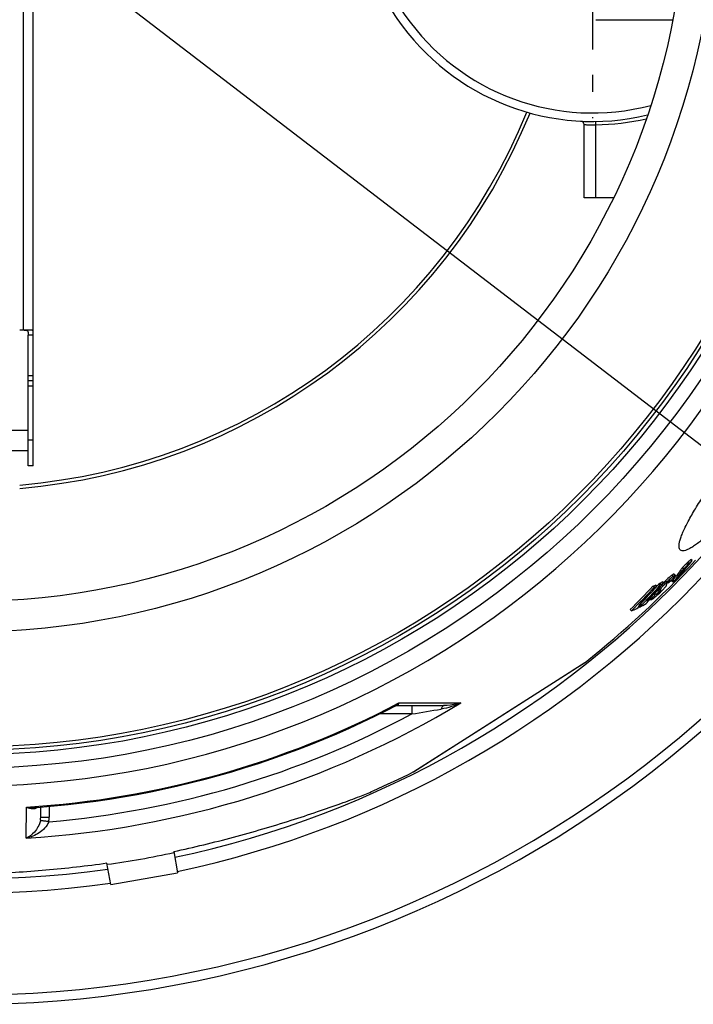
# Model space of a CAD drawing. Units: millimetres. Extents: x -560 to 2589, y 192 to 4577.
# Drawn here: x 898 to 1296, y 208 to 788 of the extents above; entities that cross this region are included whole.
import ezdxf

# ---------------------------------------------------------------- set-up
doc = ezdxf.new("R2010")
doc.units = ezdxf.units.MM
doc.header["$LTSCALE"] = 10
doc.linetypes.add('AM_DIN_G_W050', pattern=[13.75, 9.75, -1.5, 1, -1.5])
doc.layers.add('AM_5', color=3, linetype='Continuous', lineweight=25)
doc.layers.add('AM_7', color=4, linetype='AM_DIN_G_W050', lineweight=25)
doc.layers.add('BEZUGSACHSEN', color=7, linetype='Continuous')
doc.layers.add('RUNDUNGEN', color=7, linetype='Continuous')
doc.styles.get("Standard").update_dxf_attribs({"font": 'ISOCP.SHX'})
doc.dimstyles.new('AM_ISO$2', dxfattribs={"dimscale": 10, "dimtxt": 3.5, "dimasz": 3.5, "dimexe": 1, "dimexo": 1, "dimgap": 1.5, "dimtad": 1, "dimdsep": 46, "dimtxsty": 'Standard', "dimcen": 0, "dimclrd": 256, "dimclre": 256, "dimclrt": 140, "dimadec": 0, "dimazin": 2, "dimtp": 0.1, "dimtm": 0.1, "dimtfac": 0.71, "dimtdec": 3, "dimtmove": 0, "dimatfit": 3, "dimfxl": 1, "dimlwd": -1, "dimlwe": -1, "dimarcsym": 1})

# ---------------------------------------------------------------- blocks, each defined once
blk = doc.blocks.new('*D16')
at = {"layer": 'AM_5', "linetype": 'ByBlock', "transparency": 16777216}
for p, q in [((1571.26, 868.27), (1670.74, 868.27)), ((1413.66, 676.6), (1625.35, 602.21))]:
    blk.add_line(p, q, dxfattribs=at)
blk.add_arc((868.26, 868.27), 792.48, 343.16834, 357.4693, dxfattribs=at)
at = {"layer": 'AM_5', "transparency": 16777216}
for points in [[(1654.13, 833.4), (1665.8, 833.15), (1660.74, 868.27)], [(1632.33, 636.98), (1621.24, 640.61), (1615.92, 605.53)]]:
    blk.add_solid(points, dxfattribs=at)
at = {"layer": 'Defpoints', "color": 0, "transparency": 16777216}
for p in [(868.26, 868.27), (1561.26, 868.27), (1655.72, 779.19), (1372.43, 691.09), (1404.23, 679.92)]:
    blk.add_point(p, dxfattribs=at)
at = {"layer": 'AM_5', "color": 140, "transparency": 16777216, "insert": (1615.63, 730.4), "char_height": 35, "attachment_point": 5, "rotation": 79.54854}
blk.add_mtext('19°', dxfattribs=at)

msp = doc.modelspace()

# ---------------------------------------------------------------- linework, layer by layer
at = {"color": 7, "linetype": 'Continuous'}
for p, q in [((1238.26, 788.27), (1283.62, 788.27)), ((903.26, 525.27), (903.26, 578.27)), ((906.26, 575.27), (903.26, 575.27)), ((1290.02, 464.51), (1289.22, 465.13)), ((1293.04, 467.57), (1292.24, 468.18)), ((1295.13, 469.47), (1294.33, 470.08)), ((1285, 460.74), (1284.2, 461.35)), ((1288.75, 462.93), (1287.94, 463.54)), ((1272.71, 453.64), (1271.9, 454.27)), ((1274.22, 454.22), (1273.41, 454.85)), ((1276.44, 455.19), (1275.64, 455.81)), ((1278.3, 456.26), (1277.49, 456.88)), ((1278.25, 456.33), (1278.24, 456.31)), ((1280.6, 456.1), (1280.34, 456.31)), ((1280.6, 456.1), (1280.97, 456.53)), ((1283.89, 456.61), (1283.09, 457.22)), ((1270.39, 446.74), (1269.88, 447.12)), ((1273.46, 449.48), (1272.65, 450.1)), ((1275.6, 451.01), (1274.8, 451.63)), ((1264, 441.85), (1263.55, 442.19)), ((1265.14, 443.79), (1264.59, 444.22)), ((1270.33, 446.67), (1270.87, 446.26)), ((1259.28, 439.84), (1258.46, 440.46)), ((989.16, 297.83), (991.37, 285.29)), ((951.98, 278.34), (949.76, 290.88)), ((951.98, 278.34), (991.37, 285.29))]:
    msp.add_line(p, q, dxfattribs=at)
at = {"color": 9, "linetype": 'Continuous'}
for p, q in [((906.26, 578.27), (903.26, 578.27)), ((906.26, 572.27), (903.26, 572.27)), ((906.26, 540.27), (903.26, 540.27)), ((1283.84, 460.08), (1283.03, 460.69)), ((1276.7, 452.93), (1275.9, 453.55)), ((1277.93, 454.46), (1277.18, 455.03)), ((1280, 456.68), (1279.19, 457.3)), ((1280.97, 456.53), (1280.71, 456.73)), ((1281.83, 457.54), (1281.69, 457.64)), ((1271.08, 446.73), (1270.27, 447.35)), ((1272.97, 448.94), (1272.16, 449.56)), ((1274.26, 449.28), (1274.15, 449.36)), ((1275.76, 450.68), (1275.49, 450.88)), ((1276.43, 452.15), (1275.63, 452.77)), ((1276.45, 451.59), (1275.65, 452.21)), ((1276.47, 451.94), (1275.66, 452.56))]:
    msp.add_line(p, q, dxfattribs=at)
for radius in [510.83, 508.84, 441]:
    msp.add_circle((868.26, 868.27), radius, dxfattribs=at)
at = {"color": 7, "linetype": 'Continuous'}
msp.add_circle((868.26, 868.27), 423, dxfattribs=at)
for centre, radius, start, end in [((1236.26, 868.27), 140, 76.58533, 283.41467), ((1236.26, 868.27), 135, 75.26343, 284.73657), ((868.26, 868.27), 660.5, 203.25477, 353.04315), ((868.26, 868.27), 595, 281.9263, 352.27286), ((868.26, 868.27), 355.61, 274.8394, 337.77456), ((868.26, 868.27), 595, 203.61349, 278.07367), ((868.26, 868.27), 585.5, 308.39156, 317.07583), ((1051.17, 657.73), 307.58, 319.16552, 321.06239), ((1053.28, 659.87), 307.81, 319.2218, 321.78779), ((1049.56, 656.43), 306.65, 321.02181, 321.40146), ((1049.97, 656.11), 307.14, 321.02579, 321.40483), ((1065.71, 715.28), 336.79, 311.47204, 311.85376), ((1067.85, 717.57), 335.48, 311.97906, 312.46256), ((1068.23, 717.27), 335.99, 311.99562, 312.47836), ((1050.74, 658.08), 307.13, 319.15867, 320.64704), ((1060.37, 707.6), 336.09, 311.68645, 312.25352), ((882.33, 819.98), 534.33, 314.74382, 316.80916), ((882.39, 819.92), 535.26, 314.75827, 316.81997), ((883.21, 820.75), 535.93, 315.20486, 316.85133), ((911.32, 783.17), 490.8, 315.93805, 318.06755), ((911.2, 783.27), 489.95, 316.1882, 317.7567), ((912.55, 784.35), 491.34, 316.40569, 318.10669), ((1240.49, 538.51), 89.91, 290.44718, 291.47901), ((1241.23, 537.9), 89.94, 290.4874, 291.51842), ((911.44, 783.05), 489.62, 317.81028, 318.05909), ((1204.64, 580.34), 143.34, 299.68738, 300.5437), ((1205.31, 579.8), 143.48, 299.71969, 300.57499), ((1315.35, 421.71), 49.73, 135.3112, 138.81091), ((1314.79, 422.08), 50.08, 135.3064, 136.85455), ((1264.29, 454.6), 15.52, 0.72026, 2.21153), ((1154.37, 626.74), 212.25, 306.49127, 307.17563), ((1278.81, 459.85), 3.8, 322.55455, 323.41777), ((1248.12, 488.96), 46.61, 317.75374, 318.89361), ((1148.95, 625.32), 214.49, 305.23404, 305.92536), ((1149.51, 624.88), 214.77, 305.24765, 305.95062), ((1260.92, 449.91), 14.98, 10.16734, 10.98529), ((1238.9, 488.23), 53.05, 314.52753, 317.86994), ((1261.74, 449.31), 14.97, 10.12627, 10.9443), ((883.9, 821.84), 536.91, 314.82902, 315.24075), ((1231.76, 524.81), 87.63, 291.25307, 292.39215), ((1193.97, 566.15), 142.67, 299.39712, 301.18932), ((913.55, 785.95), 492.34, 316.02485, 316.44999), ((1196.91, 567.77), 141.59, 300.32147, 301.25822), ((1228.79, 522.97), 88.55, 290.14099, 292.32008), ((868.26, 868.27), 585.5, 294.04556, 296.61026), ((888.73, 752.21), 465.91, 277.53972, 282.46028)]:
    msp.add_arc(centre, radius, start, end, dxfattribs=at)
at = {"color": 9, "linetype": 'Continuous'}
for radius, start, end in [(531.82, 197.46337, 0), (654.97, 203.28235, 352.98413), (586.54, 281.95413, 352.16069), (357.59, 274.81248, 337.81351), (586.54, 203.66574, 278.0459)]:
    msp.add_arc((868.26, 868.27), radius, start, end, dxfattribs=at)
at = {"color": 7, "linetype": 'Continuous'}
for points, knots in [([(1292.24, 468.18), (1291.99, 467.9), (1291.02, 466.84), (1290, 465.84), (1289.22, 465.13)], [0, 0, 0, 0, 0.260857, 1, 1, 1, 1]), ([(1290.02, 464.51), (1290.26, 464.73), (1291.3, 465.71), (1292.31, 466.73), (1293.04, 467.57)], [0, 0, 0, 0, 0.226883, 1, 1, 1, 1]), ([(1283.03, 460.69), (1282.77, 460.5), (1281.42, 459.46), (1280.17, 458.29), (1279.19, 457.3)], [0, 0, 0, 0, 0.18962, 1, 1, 1, 1]), ([(1280, 456.68), (1280.36, 457.05), (1281.58, 458.25), (1282.88, 459.37), (1283.84, 460.08)], [0, 0, 0, 0, 0.303293, 1, 1, 1, 1]), ([(1284.2, 461.35), (1284.16, 461.38), (1283.99, 461.32), (1283.76, 461.2), (1283.41, 460.97), (1283.17, 460.79), (1283.03, 460.69)], [0, 0, 0, 0, 0.108419, 0.325312, 0.630222, 1, 1, 1, 1]), ([(1285, 460.74), (1285.02, 460.72), (1285.02, 460.61), (1284.87, 460.35), (1284.52, 459.84), (1283.95, 459.13), (1283.49, 458.6), (1283.24, 458.32)], [0, 0, 0, 0, 0.028683, 0.088859, 0.309399, 0.626945, 1, 1, 1, 1]), ([(1283.84, 460.08), (1283.97, 460.18), (1284.22, 460.35), (1284.56, 460.58), (1284.79, 460.71), (1284.96, 460.77), (1285, 460.74)], [0, 0, 0, 0, 0.369826, 0.674761, 0.891645, 1, 1, 1, 1]), ([(1275.9, 453.55), (1275.79, 453.4), (1275.65, 453.15), (1275.61, 452.86), (1275.63, 452.77)], [0, 0, 0, 0, 0.661386, 1, 1, 1, 1]), ([(1276.06, 453.79), (1276.05, 453.77), (1275.99, 453.69), (1275.93, 453.61), (1275.9, 453.55)], [0, 0, 0, 0, 0.271893, 1, 1, 1, 1]), ([(1276.43, 452.15), (1276.41, 452.24), (1276.46, 452.53), (1276.6, 452.78), (1276.7, 452.93)], [0, 0, 0, 0, 0.338528, 1, 1, 1, 1]), ([(1276.7, 452.93), (1276.85, 453.17), (1277.26, 453.68), (1277.68, 454.18), (1277.93, 454.46)], [0, 0, 0, 0, 0.427156, 1, 1, 1, 1]), ([(1279.81, 454.79), (1279.81, 454.7), (1279.69, 454.45), (1279.4, 454), (1278.89, 453.38), (1278.48, 452.91), (1278.24, 452.64)], [0, 0, 0, 0, 0.102386, 0.299392, 0.603608, 1, 1, 1, 1]), ([(1279.98, 455.84), (1279.94, 455.77), (1279.84, 455.57), (1279.79, 455.34), (1279.8, 455.2)], [0, 0, 0, 0, 0.371054, 1, 1, 1, 1]), ([(1280.37, 456.35), (1280.32, 456.3), (1280.18, 456.13), (1280.05, 455.96), (1279.98, 455.84)], [0, 0, 0, 0, 0.324009, 1, 1, 1, 1]), ([(1281.76, 457.69), (1281.66, 457.62), (1281.16, 457.21), (1280.71, 456.74), (1280.37, 456.35)], [0, 0, 0, 0, 0.192952, 1, 1, 1, 1]), ([(1280.97, 456.53), (1281.05, 456.62), (1281.34, 456.95), (1281.63, 457.29), (1281.83, 457.54)], [0, 0, 0, 0, 0.267714, 1, 1, 1, 1]), ([(1281.98, 457.81), (1281.96, 457.83), (1281.87, 457.76), (1281.81, 457.73), (1281.76, 457.69)], [0, 0, 0, 0, 0.310211, 1, 1, 1, 1]), ([(1281.86, 457.59), (1281.9, 457.64), (1281.93, 457.69), (1282, 457.8), (1281.98, 457.81)], [0, 0, 0, 0, 0.709415, 1, 1, 1, 1]), ([(1270.27, 447.35), (1270.25, 447.31), (1270.17, 447.2), (1270.09, 447.08), (1270.06, 446.99)], [0, 0, 0, 0, 0.321358, 1, 1, 1, 1]), ([(1272.01, 449.38), (1271.67, 449.01), (1271.08, 448.35), (1270.5, 447.67), (1270.27, 447.35)], [0, 0, 0, 0, 0.559418, 1, 1, 1, 1]), ([(1271.08, 446.73), (1271.33, 447.08), (1271.96, 447.81), (1272.61, 448.54), (1272.97, 448.94)], [0, 0, 0, 0, 0.440566, 1, 1, 1, 1]), ([(1276.1, 450.41), (1275.72, 450.04), (1274.46, 448.84), (1273.14, 447.7), (1272.16, 446.98)], [0, 0, 0, 0, 0.302563, 1, 1, 1, 1]), ([(1274.94, 450.28), (1274.83, 450.16), (1274.62, 449.92), (1274.36, 449.63), (1274.2, 449.43), (1274.1, 449.3), (1274.05, 449.22), (1274.02, 449.16), (1274.03, 449.15)], [0, 0, 0, 0, 0.341659, 0.650791, 0.783993, 0.893615, 0.968697, 1, 1, 1, 1]), ([(1274.03, 449.15), (1274.05, 449.13), (1274.15, 449.2), (1274.21, 449.24), (1274.26, 449.28)], [0, 0, 0, 0, 0.305592, 1, 1, 1, 1]), ([(1274.26, 449.28), (1274.37, 449.35), (1274.91, 449.78), (1275.39, 450.27), (1275.76, 450.68)], [0, 0, 0, 0, 0.191641, 1, 1, 1, 1]), ([(1275.65, 452.21), (1275.6, 452.1), (1275.42, 451.83), (1275.21, 451.58), (1275.07, 451.42)], [0, 0, 0, 0, 0.357118, 1, 1, 1, 1]), ([(1275.66, 452.56), (1275.67, 452.53), (1275.68, 452.41), (1275.68, 452.29), (1275.65, 452.21)], [0, 0, 0, 0, 0.21765, 1, 1, 1, 1]), ([(1275.76, 450.68), (1275.93, 450.86), (1276.18, 451.15), (1276.4, 451.47), (1276.45, 451.59)], [0, 0, 0, 0, 0.649984, 1, 1, 1, 1]), ([(1276.45, 451.59), (1276.47, 451.62), (1276.49, 451.74), (1276.48, 451.86), (1276.47, 451.94)], [0, 0, 0, 0, 0.314264, 1, 1, 1, 1]), ([(1270.87, 446.26), (1270.83, 446.29), (1270.92, 446.51), (1271.01, 446.63), (1271.08, 446.73)], [0, 0, 0, 0, 0.284946, 1, 1, 1, 1]), ([(1272.16, 446.98), (1272.01, 446.87), (1271.74, 446.68), (1271.35, 446.43), (1271.1, 446.3), (1270.91, 446.22), (1270.87, 446.26)], [0, 0, 0, 0, 0.368392, 0.673839, 0.892372, 1, 1, 1, 1]), ([(989.16, 297.83), (1000.99, 300.33), (1018.58, 304.59), (1041.58, 311.07), (1058.1, 316.1), (1073.46, 321.12), (1087, 325.82), (1097.95, 329.9), (1104.27, 332.43), (1106.85, 333.58)], [0, 0, 0, 0, 0.294761, 0.440478, 0.582138, 0.715386, 0.834164, 0.931363, 1, 1, 1, 1]), ([(949.76, 290.88), (937.78, 289.18), (919.8, 287.18), (895.97, 285.39), (878.73, 284.47), (862.58, 283.93), (848.24, 283.72), (836.56, 283.81), (829.75, 284.03), (826.94, 284.23)], [0, 0, 0, 0, 0.294759, 0.440475, 0.582134, 0.715381, 0.83416, 0.93136, 1, 1, 1, 1])]:
    msp.add_open_spline(points, degree=3, knots=knots, dxfattribs=at)
for points in [[(1272.97, 448.94), (1273.13, 449.12), (1273.29, 449.3), (1273.46, 449.48)], [(1275.6, 451.01), (1275.38, 450.77), (1275.16, 450.53), (1274.94, 450.28)]]:
    msp.add_open_spline(points, degree=3, dxfattribs=at)
at = {"layer": 'AM_5'}
msp.add_line((1512.78, 374.41), (906.76, 838.77), dxfattribs=at)
at = {"layer": 'AM_7'}
msp.add_line((1236.26, 868.27), (1236.26, 730.27), dxfattribs=at)
at = {"layer": 'BEZUGSACHSEN', "color": 7, "linetype": 'Continuous'}
for p, q in [((906.26, 525.27), (906.26, 578.27)), ((833.26, 546.27), (903.26, 546.27)), ((833.26, 534.27), (903.26, 534.27)), ((906.26, 525.27), (903.26, 525.27))]:
    msp.add_line(p, q, dxfattribs=at)
for radius in [521.32, 513.29]:
    msp.add_circle((868.26, 868.27), radius, dxfattribs=at)
for points, knots in [([(1288.16, 475.48), (1287.9, 475.68), (1287.45, 476.32), (1287.24, 477.6), (1287.35, 479.23), (1287.79, 481.22), (1288.55, 483.57), (1289.64, 486.27), (1291.03, 489.29), (1293.41, 493.93), (1297.08, 500.3), (1302.27, 508.41), (1308.21, 516.99), (1312.5, 522.77), (1314.74, 525.68)], [0, 0, 0, 0, 0.017054, 0.038208, 0.065774, 0.100671, 0.143165, 0.193198, 0.250516, 0.314729, 0.461732, 0.629184, 0.810921, 1, 1, 1, 1]), ([(1330.38, 513.67), (1328.14, 510.76), (1323.65, 505.13), (1316.83, 497.21), (1310.24, 490.18), (1304.94, 485.06), (1301, 481.64), (1298.39, 479.55), (1296.01, 477.85), (1293.89, 476.54), (1292.04, 475.63), (1290.47, 475.12), (1289.16, 475.01), (1288.42, 475.28), (1288.16, 475.48)], [0, 0, 0, 0, 0.188704, 0.370075, 0.537217, 0.684048, 0.748257, 0.805637, 0.855801, 0.898493, 0.933639, 0.961476, 0.982862, 1, 1, 1, 1])]:
    msp.add_open_spline(points, degree=3, knots=knots, dxfattribs=at)
at = {"layer": 'RUNDUNGEN', "color": 7, "linetype": 'Continuous'}
for p, q in [((906.26, 578.27), (906.26, 1158.27)), ((1231.26, 683.27), (1231.26, 726.44)), ((1248.65, 683.27), (1231.26, 683.27)), ((905.46, 605.27), (898.26, 605.27)), ((903.26, 602.95), (903.26, 602.27)), ((903.26, 578.27), (903.26, 602.27)), ((906.26, 602.61), (906.26, 603.14)), ((1130.68, 344.88), (1231.71, 409.24)), ((1120.05, 383.78), (1120.05, 383.78)), ((1120.64, 383.92), (1148.67, 383.92)), ((910.69, 318.14), (910.74, 324.1))]:
    msp.add_line(p, q, dxfattribs=at)
at = {"layer": 'RUNDUNGEN', "color": 9, "linetype": 'Continuous'}
for p, q in [((900.26, 1131.27), (900.26, 605.27)), ((1236.25, 726.27), (1236.26, 726.27)), ((1238.26, 726.28), (1238.24, 728.28)), ((1238.26, 683.27), (1238.26, 726.28)), ((906.26, 602.27), (903.26, 602.27)), ((1224.23, 404.48), (1231.55, 409.15)), ((1231.55, 409.15), (1231.86, 409.35)), ((1231.86, 409.35), (1231.88, 409.36)), ((1184.57, 379.22), (1224.08, 404.39)), ((1224.08, 404.39), (1224.23, 404.48)), ((1122.07, 385.41), (1158.56, 385.45)), ((1129.67, 383.92), (1129.67, 378.97)), ((1129.67, 378.97), (1110.5, 378.97)), ((1177.82, 374.92), (1184.57, 379.22)), ((1130.85, 345), (1177.82, 374.92)), ((1130.5, 344.78), (1130.71, 344.91)), ((1130.71, 344.91), (1130.85, 345)), ((902.18, 305.75), (902.34, 324.02)), ((915.75, 324.52), (915.69, 318.14)), ((912.82, 315.87), (913.03, 315.83))]:
    msp.add_line(p, q, dxfattribs=at)
at = {"layer": 'RUNDUNGEN', "color": 7, "linetype": 'Continuous'}
for points in [[(900.95, 605.26), (901.17, 605.26), (901.38, 605.26), (901.58, 605.25), (901.77, 605.24), (901.96, 605.22), (902.13, 605.19), (902.28, 605.16), (902.43, 605.12), (902.56, 605.07), (902.67, 605.01), (902.77, 604.94), (902.86, 604.86), (902.94, 604.77), (903.01, 604.67), (903.07, 604.55), (903.12, 604.42), (903.16, 604.28), (903.19, 604.13), (903.22, 603.96), (903.24, 603.78), (903.25, 603.58), (903.26, 603.38), (903.26, 603.17), (903.26, 602.95)], [(906.26, 603.14), (906.26, 603.35), (906.26, 603.56), (906.25, 603.75), (906.24, 603.94), (906.23, 604.11), (906.21, 604.28), (906.19, 604.43), (906.17, 604.57), (906.13, 604.7), (906.09, 604.82), (906.05, 604.92), (905.99, 605.01), (905.93, 605.09), (905.86, 605.15), (905.77, 605.2), (905.68, 605.24), (905.58, 605.26), (905.46, 605.27)], [(906.9, 323.81), (910.42, 324.07), (918.62, 324.76), (926.8, 325.58), (934.98, 326.52), (943.13, 327.59), (951.27, 328.77), (959.4, 330.08), (967.5, 331.51), (975.58, 333.06), (983.63, 334.74), (991.66, 336.53), (999.66, 338.45), (1007.63, 340.48), (1015.57, 342.63), (1023.48, 344.91), (1031.35, 347.3), (1039.18, 349.81), (1046.98, 352.43), (1054.74, 355.18), (1062.45, 358.04), (1070.12, 361.01), (1077.74, 364.1), (1085.32, 367.31), (1092.85, 370.63), (1100.32, 374.06), (1107.75, 377.6), (1115.12, 381.26), (1120.05, 383.78)], [(1120.05, 383.78), (1120.12, 383.81), (1120.23, 383.85), (1120.35, 383.89), (1120.47, 383.91), (1120.58, 383.92), (1120.64, 383.92)]]:
    msp.add_lwpolyline(points, dxfattribs=at)
for centre, start, end in [((1229.26, 726.44), 0.00001, 87.1745), ((1230.64, 410.93), 302.5, 308.39188), ((1129.61, 346.56), 296.60812, 302.5)]:
    msp.add_arc(centre, 2, start, end, dxfattribs=at)
at = {"layer": 'RUNDUNGEN', "color": 9, "linetype": 'Continuous'}
for centre, radius, start, end in [((1236.71, 812.18), 85.91, 269.70315, 271.03753), ((1236.26, 868.27), 142, 270.80703, 282.9059), ((868.26, 867), 562.28, 273.45824, 301.08288), ((868.26, 869.94), 546.98, 273.5722, 297.64659), ((868.26, 866.94), 553.58, 274.88564, 298.1774), ((600.41, 3652.94), 3316.48, 279.18282, 279.48664), ((900.13, 318.23), 10.56, 349.40094, 359.4989), ((819.56, -176.13), 500.76, 78.96459, 79.24178), ((900.52, 318.27), 15.17, 348.9912, 359.49315)]:
    msp.add_arc(centre, radius, start, end, dxfattribs=at)
for points, knots in [([(1231.26, 726.44), (1231.29, 726.43), (1231.41, 726.44), (1231.67, 726.41), (1232.11, 726.39), (1232.69, 726.36), (1233.42, 726.33), (1234.62, 726.29), (1235.58, 726.27), (1236.25, 726.27)], [0, 0, 0, 0, 0.01793, 0.07125, 0.158569, 0.277624, 0.425361, 0.598013, 1, 1, 1, 1]), ([(1120.05, 383.78), (1120.23, 383.87), (1120.99, 384.32), (1121.64, 384.91), (1122.07, 385.41)], [0, 0, 0, 0, 0.241347, 1, 1, 1, 1]), ([(1120.64, 383.92), (1120.81, 383.92), (1121.14, 383.99), (1121.55, 384.31), (1121.87, 384.8), (1122.01, 385.2), (1122.07, 385.41)], [0, 0, 0, 0, 0.218318, 0.440426, 0.695531, 1, 1, 1, 1]), ([(1158.56, 385.45), (1156.74, 384.61), (1152.96, 383.14), (1149.03, 382.15), (1147.02, 381.82)], [0, 0, 0, 0, 0.495913, 1, 1, 1, 1]), ([(1148.67, 383.92), (1148.5, 383.92), (1148.13, 383.8), (1147.68, 383.34), (1147.3, 382.66), (1147.11, 382.12), (1147.02, 381.82)], [0, 0, 0, 0, 0.176044, 0.392966, 0.667925, 1, 1, 1, 1]), ([(1158.56, 385.45), (1157.79, 385.21), (1154.56, 384.33), (1151.2, 383.92), (1148.67, 383.92)], [0, 0, 0, 0, 0.241514, 1, 1, 1, 1]), ([(902.34, 324.02), (902.91, 323.77), (904.04, 323.35), (905.77, 323.07), (907.45, 323.2), (908.48, 323.64), (908.92, 323.96)], [0, 0, 0, 0, 0.271881, 0.524185, 0.762721, 1, 1, 1, 1]), ([(902.34, 324.02), (902.73, 323.96), (904.24, 323.77), (905.77, 323.73), (906.9, 323.81)], [0, 0, 0, 0, 0.254285, 1, 1, 1, 1]), ([(910.51, 316.29), (910.25, 314.9), (909.29, 312.4), (906.62, 308.62), (904.01, 306.56), (902.18, 305.75)], [0, 0, 0, 0, 0.305861, 0.567507, 1, 1, 1, 1]), ([(915.41, 315.37), (914.92, 313.95), (913.18, 311.46), (908.76, 307.93), (904.82, 306.33), (902.18, 305.75)], [0, 0, 0, 0, 0.266397, 0.521059, 1, 1, 1, 1]), ([(910.51, 316.29), (910.58, 316.28), (910.8, 316.24), (911.27, 316.16), (911.97, 316.03), (912.51, 315.93), (912.82, 315.87)], [0, 0, 0, 0, 0.087186, 0.291741, 0.601955, 1, 1, 1, 1]), ([(910.69, 318.14), (910.69, 318.14), (910.74, 318.13), (910.79, 318.15), (910.92, 318.15), (911.08, 318.15), (911.29, 318.15), (911.66, 318.15), (912.2, 318.15), (912.95, 318.15), (913.8, 318.15), (914.73, 318.14), (915.36, 318.14), (915.69, 318.14)], [0, 0, 0, 0, 0.00489, 0.019312, 0.043167, 0.076232, 0.118191, 0.168639, 0.292989, 0.444505, 0.617368, 0.804934, 1, 1, 1, 1])]:
    msp.add_open_spline(points, degree=3, knots=knots, dxfattribs=at)

# ---------------------------------------------------------------- dimensions: what is measured, and where the dimension line sits
at = {"layer": 'AM_5'}
dim = msp.add_angular_dim_2l(base=(1655.72, 779.19), line1=((868.26, 868.27), (1561.26, 868.27)), line2=((1404.23, 679.92), (1372.43, 691.09)), dimstyle='AM_ISO$2', override={"dimdec": 0}, dxfattribs=at)
dim.commit()
dim.dimension.update_dxf_attribs({"geometry": '*D16', "text_midpoint": (1647.59, 724.51), "dimtype": 162})

doc.saveas('drawing.dxf')
